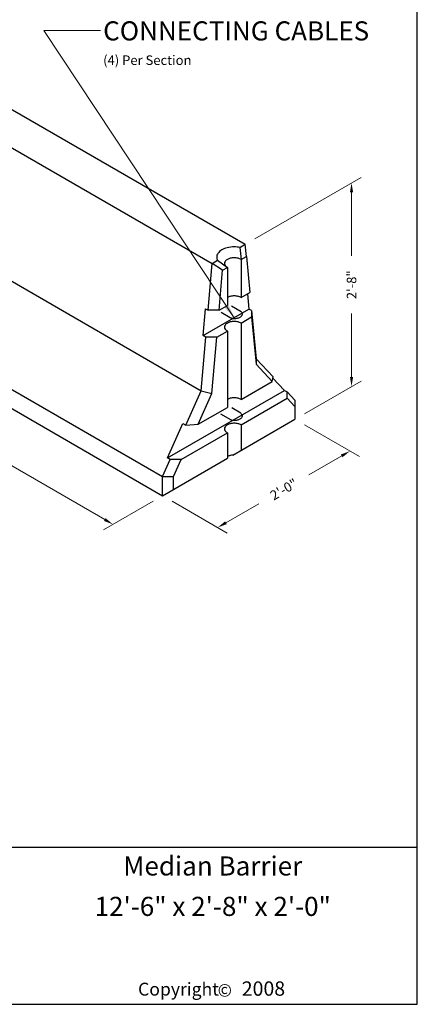
# Model space of a CAD drawing. Units: inches. Extents: x -7 to 1090, y -62 to 422.
# Drawn here: x 564 to 689, y -62 to 247 of the extents above; entities that cross this region are included whole.
import ezdxf
from ezdxf.enums import TextEntityAlignment as Align

# ---------------------------------------------------------------- set-up
doc = ezdxf.new("R2010")
doc.units = ezdxf.units.IN
doc.header["$LTSCALE"] = 21
doc.header["$MEASUREMENT"] = 0
for name, color, linetype, lineweight in [('Border', 6, 'Continuous', 25), ('Concrete-Med', 6, 'Continuous', 25), ('Dimensions', 7, 'Continuous', 5), ('Hardware-Med', 203, 'Continuous', 25), ('Text & Leaders', 7, 'Continuous', 20), ('Text+Leader', 3, 'Continuous', 13)]:
    doc.layers.add(name, color=color, linetype=linetype, lineweight=lineweight)
doc.styles.add('Oldcastle', font='romans.shx')
doc.styles.add('ROMANS', font='romans.shx')
doc.styles.add('View Titles', font='ARIAL.TTF')
doc.styles.add('VIEWTITLES', font='ARIALBD.TTF')
doc.dimstyles.new('Oldcastle', dxfattribs={"dimscale": 48, "dimtxt": 0.082, "dimasz": 0.094, "dimexe": 0.0625, "dimexo": 0.0625, "dimgap": 0.05, "dimtad": 0, "dimtih": 1, "dimtoh": 1, "dimdec": 4, "dimzin": 0, "dimdsep": 46, "dimlunit": 4, "dimtxsty": 'Oldcastle', "dimcen": 0, "dimclrd": 256, "dimclre": 256, "dimclrt": 256, "dimadec": 0, "dimazin": 0, "dimtfac": 1, "dimtdec": 4, "dimtofl": 0, "dimtmove": 0, "dimatfit": 3, "dimfxl": 0, "dimtolj": 1, "dimtzin": 0, "dimlwd": -1, "dimlwe": -1, "dimarcsym": 0})
doc.dimstyles.get("Standard").update_dxf_attribs({"dimtxt": 0.0625, "dimasz": 0.0625, "dimexe": 0.0625, "dimexo": 0.0625, "dimgap": 0.0625, "dimtad": 0, "dimdec": 4, "dimzin": 3, "dimdsep": 46, "dimlunit": 4, "dimtxsty": 'Oldcastle', "dimcen": 0.09, "dimclrd": 256, "dimclre": 256, "dimclrt": 3, "dimadec": 0, "dimazin": 0, "dimtfac": 1, "dimtdec": 4, "dimtofl": 0, "dimtmove": 0, "dimatfit": 3, "dimfxl": 0, "dimfrac": 1, "dimtolj": 1, "dimtzin": 0, "dimlwd": -1, "dimlwe": -1, "dimarcsym": 0})

# ---------------------------------------------------------------- blocks, each defined once
blk = doc.blocks.new('CatalogTitleOgden')
at = {"layer": 'Border'}
for p, q in [((13.1397, 5.1433), (13.1397, 15.2273)), ((5.6085, 6.1725), (13.1397, 6.1725)), ((5.6085, 5.1433), (13.1397, 5.1433))]:
    blk.add_line(p, q, dxfattribs=at)
at = {"layer": 'Text+Leader', "attachment_point": 1}
for s, insert, char_height, width, style in [('\\fArial|b0|i0|c0|p34;Copyright', (11.3114, 5.2847), 0.084375, 30.6875, 'ROMANS'), ('©', (11.8324, 5.2761), 0.0824, 0.081106, 'VIEWTITLES')]:
    blk.add_mtext(s, dxfattribs=dict(at, insert=insert, char_height=char_height, width=width, style=style))
at = {"layer": 'Text+Leader', "style": 'VIEWTITLES'}
for tag, height, p in [('DRAW', 0.1875, (9.3737, 5.9628)), ('DGHFGHFGH', 0.125, (11.8003, 6.0064)), ('FGDFGHFDG', 0.125, (11.8003, 5.7417)), ('FDGDFGDG', 0.125, (11.8003, 5.4917))]:
    blk.add_attdef(tag, text='', height=height, dxfattribs=at).set_placement(p, align=Align.MIDDLE)
at = {"layer": 'Text+Leader', "style": 'ROMANS'}
blk.add_attdef('DSFSDFDS', text='', height=0.0625, dxfattribs=at).set_placement((9.0548, 5.6514), align=Align.MIDDLE_LEFT)
at = {"layer": 'Text+Leader', "style": 'ROMANS', "width": 0.9}
blk.add_attdef('FSDGDGFG', text='', height=0.0625, dxfattribs=at).set_placement((9.241, 5.4481), align=Align.MIDDLE_LEFT)
at = {"layer": 'Text+Leader', "style": 'VIEWTITLES'}
blk.add_attdef('2002', (11.9902, 5.1995), '', height=0.0938, dxfattribs=at)
blk = doc.blocks.new('*D88')
at = {"layer": 'Defpoints', "color": 0}
for p in [(352.96, 245.83), (609.3, 97.83), (593.71, 88.83)]:
    blk.add_point(p, dxfattribs=at)
at = {"layer": 'Dimensions'}
for p, q in [((349.96, 244.1), (334.37, 235.1)), ((339.97, 235.33), (456.64, 167.98)), ((591.12, 90.33), (474.45, 157.69)), ((606.3, 96.1), (590.71, 87.1))]:
    blk.add_line(p, q, dxfattribs=at)
for points in [[(340.22, 235.77), (339.72, 234.9), (337.37, 236.83)], [(591.37, 90.77), (590.87, 89.9), (593.71, 88.83)]]:
    blk.add_solid(points, dxfattribs=at)
at = {"layer": 'Dimensions', "color": 3, "insert": (465.54, 162.83), "char_height": 3, "attachment_point": 5, "rotation": 330, "style": 'Oldcastle'}
blk.add_mtext('\\A1;12\'-6"', dxfattribs=at)
blk = doc.blocks.new('*D89')
at = {"layer": 'Defpoints', "color": 0}
for p in [(650.87, 121.83), (668.19, 111.83), (609.3, 97.83)]:
    blk.add_point(p, dxfattribs=at)
at = {"layer": 'Dimensions'}
for p, q in [((653.87, 120.1), (671.19, 110.1)), ((665.59, 110.33), (655.26, 104.37)), ((612.3, 96.1), (629.62, 86.1)), ((629.22, 89.33), (639.55, 95.3))]:
    blk.add_line(p, q, dxfattribs=at)
for points in [[(665.34, 110.77), (665.84, 109.9), (668.19, 111.83)], [(628.97, 89.77), (629.47, 88.9), (626.62, 87.83)]]:
    blk.add_solid(points, dxfattribs=at)
at = {"layer": 'Dimensions', "color": 3, "insert": (647.41, 99.83), "char_height": 3, "attachment_point": 5, "rotation": 30, "style": 'Oldcastle'}
blk.add_mtext('\\A1;2\'-0"', dxfattribs=at)
blk = doc.blocks.new('*D90')
at = {"layer": 'Defpoints', "color": 0}
for p in [(635.28, 176.83), (668.69, 132.12), (650.87, 121.83)]:
    blk.add_point(p, dxfattribs=at)
at = {"layer": 'Dimensions'}
for p, q in [((638.28, 178.57), (671.69, 197.85)), ((668.69, 193.12), (668.69, 173.19)), ((668.69, 135.12), (668.69, 155.05)), ((653.87, 123.57), (671.69, 133.85))]:
    blk.add_line(p, q, dxfattribs=at)
for points in [[(668.19, 193.12), (669.19, 193.12), (668.69, 196.12)], [(668.19, 135.12), (669.19, 135.12), (668.69, 132.12)]]:
    blk.add_solid(points, dxfattribs=at)
at = {"layer": 'Dimensions', "color": 3, "insert": (668.69, 164.12), "char_height": 3, "attachment_point": 5, "rotation": 90, "style": 'Oldcastle'}
blk.add_mtext('\\A1;2\'-8"', dxfattribs=at)

msp = doc.modelspace()

# ---------------------------------------------------------------- linework, layer by layer
at = {"layer": 'Concrete-Med'}
for p, q in [((378.94055, 324.83418), (635.28407, 176.83418)), ((368.54825, 318.83418), (624.89177, 170.83418)), ((365.08415, 278.83418), (621.42767, 130.83418)), ((352.95979, 251.83418), (609.30331, 103.83418)), ((633.58212, 175.85155), (635.28407, 176.83418)), ((635.64871, 173.0447), (635.28407, 176.83418)), ((633.58212, 175.85155), (633.98503, 172.08418)), ((623.61552, 156.09733), (624.89177, 170.83418)), ((624.89177, 170.83418), (626.6003, 171.8206)), ((628.17355, 168.72891), (624.89177, 170.83418)), ((626.6003, 171.8206), (629.65491, 169.58418)), ((633.98503, 172.08418), (635.64871, 173.0447)), ((633.98503, 172.08418), (633.98503, 160.08418)), ((635.64871, 173.0447), (636.74264, 161.67628)), ((627.07962, 156.09733), (628.17355, 168.72891)), ((628.17355, 168.72891), (629.65491, 169.58418)), ((629.65491, 169.58418), (629.65491, 157.58418)), ((633.98503, 160.08418), (636.74264, 161.67628)), ((635.96778, 161.22891), (636.42358, 156.49207)), ((622.02021, 148.17628), (622.74949, 156.59733)), ((622.02021, 148.17628), (636.42358, 156.49207)), ((622.74949, 156.59733), (623.61552, 156.09733)), ((627.07962, 156.09733), (623.61552, 156.09733)), ((627.07962, 156.09733), (629.65491, 157.58418)), ((637.2896, 155.99207), (636.42358, 156.49207)), ((637.2896, 155.99207), (638.74817, 140.83418)), ((637.2896, 155.99207), (637.2896, 153.99207)), ((633.98503, 152.08418), (637.2896, 153.99207)), ((633.98503, 152.08418), (633.98503, 128.08418)), ((637.2896, 153.99207), (638.71667, 139.16158)), ((626.35034, 147.67628), (629.65491, 149.58418)), ((629.65491, 149.58418), (629.65491, 125.58418)), ((621.42767, 130.83418), (622.88624, 147.67628)), ((622.88624, 147.67628), (622.02021, 148.17628)), ((626.35034, 147.67628), (622.88624, 147.67628)), ((624.81613, 129.96084), (626.35034, 147.67628)), ((638.74817, 140.83418), (638.71667, 139.16158)), ((638.74817, 140.83418), (644.04474, 135.15508)), ((538.28923, 138.83418), (609.30331, 97.83418)), ((638.71667, 139.16158), (643.77592, 133.73694)), ((633.98503, 128.08418), (643.77592, 133.73694)), ((643.77592, 133.73694), (644.04474, 135.15508)), ((643.97722, 134.7989), (647.58163, 130.93418)), ((610.86216, 109.73418), (647.58163, 130.93418)), ((616.57792, 120.03418), (621.42767, 130.83418)), ((621.42767, 130.83418), (624.81613, 129.96084)), ((647.58163, 130.93418), (648.44766, 130.43418)), ((648.44766, 130.43418), (650.87253, 127.83418)), ((648.44766, 128.43418), (648.44766, 130.43418)), ((620.46935, 120.28089), (624.81613, 129.96084)), ((633.98503, 120.08418), (648.44766, 128.43418)), ((648.44766, 128.43418), (650.87253, 125.83418)), ((650.87253, 127.83418), (650.87253, 121.83418)), ((620.46935, 120.28089), (629.65491, 125.58418)), ((631.38696, 110.58418), (650.87253, 121.83418)), ((610.86216, 109.73418), (615.7119, 120.53418)), ((615.7119, 120.53418), (616.57792, 120.03418)), ((616.57792, 120.03418), (620.46935, 120.28089)), ((633.98503, 120.08418), (633.98503, 112.08418)), ((615.19228, 109.23418), (629.65491, 117.58418)), ((629.65491, 117.58418), (629.65491, 109.58418)), ((609.30331, 97.83418), (629.65491, 109.58418)), ((609.30331, 103.83418), (611.72818, 109.23418)), ((611.72818, 109.23418), (610.86216, 109.73418)), ((615.19228, 109.23418), (611.72818, 109.23418)), ((612.76741, 103.83418), (615.19228, 109.23418)), ((609.30331, 97.83418), (609.30331, 103.83418)), ((609.30331, 103.83418), (612.76741, 103.83418)), ((612.76741, 99.83418), (612.76741, 103.83418))]:
    msp.add_line(p, q, dxfattribs=at)
for points in [[(631.81997, 176.01616, 0.058751868), (629.60701, 175.75523, 0.072341084), (627.92286, 175.08418, 0.106617054), (626.66613, 173.94579, 0.15685122), (626.30862, 172.83418, 0.141024017), (626.6003, 171.8206, 0.106617054)], [(633.58212, 175.85155, 0.046604128), (631.81997, 176.01616, 0.058751868)], [(631.81997, 172.60194, 0.058751868), (630.59055, 172.45698, 0.072341084), (629.65491, 172.08418, 0.106617054), (628.95673, 171.45174, 0.15685122), (628.75811, 170.83418, 0.15685122), (628.95673, 170.21662, 0.106617054), (629.65491, 169.58418, 0.072341084)], [(633.98503, 172.08418, 0.072341084), (633.04939, 172.45698, 0.058751868), (631.81997, 172.60194, 0.058751868)], [(631.81997, 160.60194, 0.058751868), (630.59055, 160.45698, 0.072341084), (629.65491, 160.08418, 0.106617054)], [(633.98503, 160.08418, 0.072341084), (633.04939, 160.45698, 0.058751868), (631.81997, 160.60194, 0.058751868)], [(631.81997, 152.60194, 0.058751868), (630.59055, 152.45698, 0.072341084), (629.65491, 152.08418, 0.106617054), (628.95673, 151.45174, 0.15685122), (628.75811, 150.83418, 0.15685122), (628.95673, 150.21662, 0.106617054), (629.65491, 149.58418, 0.072341084)], [(633.98503, 152.08418, 0.072341084), (633.04939, 152.45698, 0.058751868), (631.81997, 152.60194, 0.058751868)], [(631.81997, 128.60194, 0.058751868), (630.59055, 128.45698, 0.072341084), (629.65491, 128.08418, 0.106617054)], [(633.98503, 128.08418, 0.072341084), (633.04939, 128.45698, 0.058751868), (631.81997, 128.60194, 0.058751868)], [(631.81997, 120.60194, 0.058751868), (630.59055, 120.45698, 0.072341084), (629.65491, 120.08418, 0.106617054), (628.95673, 119.45174, 0.15685122), (628.75811, 118.83418, 0.15685122), (628.95673, 118.21662, 0.106617054), (629.65491, 117.58418, 0.072341084)], [(633.98503, 120.08418, 0.072341084), (633.04939, 120.45698, 0.058751868), (631.81997, 120.60194, 0.058751868)], [(631.38696, 110.58418, 0.038200259), (630.59055, 110.45698, 0.072341084), (629.65491, 110.08418, 0.106617054)]]:
    msp.add_lwpolyline(points, format="xyb", dxfattribs=at)
at = {"layer": 'Hardware-Med'}
for p, q in [((630.58902, 153.7553), (627.67208, 155.43939)), ((634.03698, 155.60506), (630.99801, 157.35962)), ((634.03698, 155.60506), (634.12386, 155.46807)), ((634.12386, 155.46807), (634.1901, 155.32664)), ((634.1901, 155.32664), (634.23891, 155.18255)), ((634.23891, 155.18255), (634.26996, 155.03709)), ((634.27382, 154.74652), (634.24414, 154.6037)), ((634.26996, 155.03709), (634.28201, 154.89136)), ((634.28201, 154.89136), (634.27382, 154.74652)), ((630.73938, 153.66418), (630.58902, 153.7553)), ((630.91212, 153.58827), (630.73938, 153.66418)), ((631.10487, 153.52772), (630.91212, 153.58827)), ((631.31415, 153.48252), (631.10487, 153.52772)), ((631.53646, 153.45268), (631.31415, 153.48252)), ((631.76831, 153.43821), (631.53646, 153.45268)), ((632.00623, 153.43909), (631.76831, 153.43821)), ((632.24671, 153.45533), (632.00623, 153.43909)), ((632.48628, 153.48693), (632.24671, 153.45533)), ((632.72157, 153.5337), (632.48628, 153.48693)), ((632.94969, 153.59473), (632.72157, 153.5337)), ((633.1679, 153.66892), (632.94969, 153.59473)), ((633.37344, 153.75516), (633.1679, 153.66892)), ((633.56356, 153.85236), (633.37344, 153.75516)), ((633.7355, 153.9594), (633.56356, 153.85236)), ((633.88651, 154.0752), (633.7355, 153.9594)), ((634.01384, 154.19864), (633.88651, 154.0752)), ((634.11539, 154.32862), (634.01384, 154.19864)), ((634.19175, 154.46402), (634.11539, 154.32862)), ((634.24414, 154.6037), (634.19175, 154.46402)), ((633.92532, 123.73569), (631.03157, 125.4064)), ((630.73938, 121.66418), (627.62691, 123.46117)), ((630.91212, 121.58827), (630.73938, 121.66418)), ((631.10487, 121.52772), (630.91212, 121.58827)), ((631.31415, 121.48252), (631.10487, 121.52772)), ((631.53646, 121.45268), (631.31415, 121.48252)), ((631.76831, 121.43821), (631.53646, 121.45268)), ((632.00623, 121.43909), (631.76831, 121.43821)), ((632.24671, 121.45533), (632.00623, 121.43909)), ((632.48628, 121.48693), (632.24671, 121.45533)), ((632.72157, 121.5337), (632.48628, 121.48693)), ((632.94969, 121.59473), (632.72157, 121.5337)), ((633.1679, 121.66892), (632.94969, 121.59473)), ((633.37344, 121.75516), (633.1679, 121.66892)), ((633.56356, 121.85236), (633.37344, 121.75516)), ((633.7355, 121.9594), (633.56356, 121.85236)), ((633.88651, 122.0752), (633.7355, 121.9594)), ((634.01384, 122.19864), (633.88651, 122.0752)), ((633.92532, 123.73569), (634.03698, 123.60506)), ((634.11539, 122.32862), (634.01384, 122.19864)), ((634.03698, 123.60506), (634.12386, 123.46807)), ((634.19175, 122.46402), (634.11539, 122.32862)), ((634.12386, 123.46807), (634.1901, 123.32664)), ((634.1901, 123.32664), (634.23891, 123.18255)), ((634.24414, 122.6037), (634.19175, 122.46402)), ((634.23891, 123.18255), (634.26996, 123.03709)), ((634.27382, 122.74652), (634.24414, 122.6037)), ((634.26996, 123.03709), (634.28201, 122.89136)), ((634.28201, 122.89136), (634.27382, 122.74652))]:
    msp.add_line(p, q, dxfattribs=at)

# ---------------------------------------------------------------- block references
at = {"layer": 'Border'}
ref = msp.add_blockref('CatalogTitleOgden', (58.65552, -308.89572), dxfattribs=dict(at, xscale=48, yscale=48, zscale=48))
ref.add_attrib('DGHFGHFGH', 'Median Barrier', dxfattribs={"layer": 'Text+Leader', "height": 6, "style": 'VIEWTITLES'}).set_placement((625.0708, -19.31698), align=Align.MIDDLE)
ref.add_attrib('FGDFGHFDG', '12\'-6" x 2\'-8" x 2\'-0"', dxfattribs={"layer": 'Text+Leader', "height": 6, "style": 'VIEWTITLES'}).set_placement((625.0708, -32.01883), align=Align.MIDDLE)
ref.add_attrib('2002', '2008', (634.18752, -59.32003), dxfattribs={"layer": 'Text+Leader', "height": 4.5, "style": 'VIEWTITLES'})

# ---------------------------------------------------------------- texts
at = {"layer": 'Text+Leader'}
for s, height, style, p in [('CONNECTING CABLES', 6, 'View Titles', (590.63008, 240.91234)), ('(4) Per Section', 3, 'Oldcastle', (590.63008, 233.19805))]:
    msp.add_text(s, height=height, dxfattribs=dict(at, style=style)).set_placement(p)

# ---------------------------------------------------------------- dimensions: what is measured, and where the dimension line sits
at = {"layer": 'Dimensions'}
for base, p1, p2, angle, text, picture, middle in [((593.71485, 88.83418), (352.95979, 245.83418), (609.30331, 97.83418), 330, '12\'-6"', '*D88', (465.54309, 162.83418)), ((668.69304, 132.12285), (635.28407, 176.83418), (650.87253, 121.83418), 90, '2\'-8"', '*D90', (668.69304, 164.12285)), ((668.19304, 111.83418), (609.30331, 97.83418), (650.87253, 121.83418), 30, '2\'-0"', '*D89', (647.40843, 99.83418))]:
    dim = msp.add_linear_dim(base=base, p1=p1, p2=p2, angle=angle, text=text, dimstyle='Standard', override={"dimscale": 48, "dimcen": -0.09, "dimfxl": 0.0625}, dxfattribs=at)
    dim.commit()
    dim.dimension.update_dxf_attribs({"geometry": picture, "text_midpoint": middle})

# ---------------------------------------------------------------- leaders
at = {"layer": 'Text & Leaders'}
msp.add_leader([(632.00623, 153.43909), (571.97287, 244.07741), (589.78211, 244.07741)], dimstyle='Oldcastle', dxfattribs=at)

doc.saveas('drawing.dxf')
